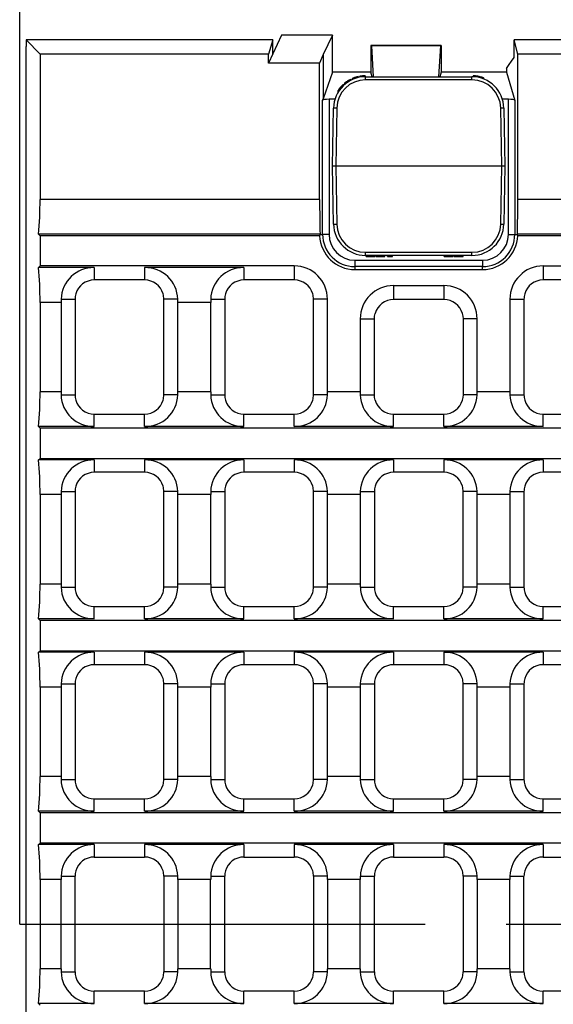
# Model space of a CAD drawing. Units: millimetres. Extents: x 35 to 2065, y 35 to 1450.
# Drawn here: x 281 to 365, y 333 to 487 of the extents above; entities that cross this region are included whole.
import ezdxf

# ---------------------------------------------------------------- set-up
doc = ezdxf.new("R2010")
doc.units = ezdxf.units.MM
doc.header["$LTSCALE"] = 5
doc.linetypes.add('CENTERX2', pattern=[20.32, 12.7, -2.54, 2.54, -2.54])
doc.layers.add('HAURATON_CENTERLINE', color=60, linetype='CENTERX2')
doc.layers.add('HAURATON_DIMENSIONING', color=1, linetype='Continuous')
doc.layers.add('HAURATON_PRODUCT_CONTOUR', color=7, linetype='Continuous', lineweight=25)
doc.styles.add('SLDTEXTSTYLE2', font='ARIAL.TTF', dxfattribs={"width": 0.948})
doc.dimstyles.new('SLDDIMSTYLE0', dxfattribs={"dimtxt": 17.5, "dimasz": 17.5, "dimexe": 0, "dimexo": 0.0625, "dimgap": 4.375, "dimtad": 1, "dimdec": 0, "dimrnd": 1e-09, "dimzin": 12, "dimdsep": 46, "dimtxsty": 'SLDTEXTSTYLE2', "dimsah": 1, "dimcen": 0.09, "dimadec": 0, "dimazin": 3, "dimtfac": 1, "dimtdec": 0, "dimtofl": 0, "dimtmove": 0, "dimatfit": 3, "dimfxl": 1, "dimfrac": 2, "dimtolj": 1, "dimtzin": 12, "dimarcsym": 0})

# ---------------------------------------------------------------- blocks, each defined once
blk = doc.blocks.new('_D_1')
at = {"layer": 'HAURATON_DIMENSIONING'}
for p, q in [((510.99, 575.77), (551.09, 575.77)), ((551.09, 540.9), (510.99, 540.9)), ((281.04, 345.42), (281.04, 538.92)), ((781.04, 345.42), (781.04, 538.92)), ((281.04, 533.92), (781.04, 533.92))]:
    blk.add_line(p, q, dxfattribs=at)
for centre, start, end in [((510.99, 558.34), 90, 270), ((551.09, 558.34), 270, 90)]:
    blk.add_arc(centre, 17.44, start, end, dxfattribs=at)
for points in [[(281.04, 533.92), (298.54, 531.23), (298.54, 536.61)], [(781.04, 533.92), (763.54, 536.61), (763.54, 531.23)]]:
    blk.add_solid(points, dxfattribs=at)
at = {"layer": 'HAURATON_DIMENSIONING', "insert": (510.99, 567.47), "char_height": 17.5, "attachment_point": 1, "style": 'SLDTEXTSTYLE2'}
blk.add_mtext('500', dxfattribs=at)

msp = doc.modelspace()

# ---------------------------------------------------------------- linework, layer by layer
at = {"layer": 'HAURATON_CENTERLINE'}
msp.add_line((281.04, 345.42), (781.04, 345.42), dxfattribs=at)
at = {"layer": 'HAURATON_PRODUCT_CONTOUR'}
for p, q in [((322.04, 484.67), (320.69, 481.77)), ((330.04, 484.67), (322.04, 484.67)), ((330.04, 484.67), (328.57, 481.67)), ((330.04, 478.89), (330.04, 484.67)), ((282.04, 483.92), (282.04, 482.92)), ((284.23, 481.72), (282.04, 483.92)), ((320.71, 483.92), (282.04, 483.92)), ((282.04, 207.92), (282.04, 482.92)), ((320.71, 483.92), (320.02, 481.72)), ((320.69, 481.77), (320.71, 483.92)), ((336.04, 483.06), (336.04, 478.89)), ((336.04, 483.06), (336.14, 483.03)), ((347.04, 483.06), (336.04, 483.06)), ((336.14, 483.03), (336.43, 478.17)), ((346.93, 483.03), (336.14, 483.03)), ((346.93, 483.03), (346.64, 478.17)), ((347.04, 483.06), (346.93, 483.03)), ((347.04, 483.06), (347.04, 478.89)), ((358.47, 481.18), (358.47, 483.92)), ((359.06, 481.72), (358.47, 483.92)), ((703.61, 483.92), (358.47, 483.92)), ((284.23, 481.72), (284.23, 458.95)), ((320.02, 481.72), (284.23, 481.72)), ((320.69, 481.77), (320.01, 480.31)), ((320.01, 480.31), (320.02, 481.72)), ((328.57, 481.67), (328.01, 480.31)), ((328.57, 481.67), (328.57, 474.72)), ((359.06, 458.95), (359.06, 481.72)), ((531.04, 481.72), (359.06, 481.72)), ((328.01, 480.31), (320.01, 480.31)), ((328.01, 458.95), (328.01, 480.31)), ((330.04, 478.89), (328.57, 474.72)), ((336.04, 478.89), (330.04, 478.89)), ((334.06, 478.19), (334.06, 478.04)), ((334.3, 478.24), (334.3, 478.09)), ((335.14, 478.32), (335.14, 478.17)), ((336.25, 478.17), (336.04, 478.89)), ((347.04, 478.89), (346.83, 478.17)), ((357.29, 478.89), (347.04, 478.89)), ((352.06, 478.32), (352.06, 478.17)), ((352.15, 478.31), (352.15, 478.16)), ((352.46, 478.29), (352.46, 478.14)), ((352.77, 478.24), (352.77, 478.09)), ((352.87, 478.23), (352.87, 478.07)), ((352.98, 478.2), (352.98, 478.05)), ((357.29, 479.43), (357.29, 478.89)), ((357.29, 478.89), (358.59, 474.46)), ((331.73, 476.98), (331.73, 476.78)), ((331.92, 477.14), (331.92, 476.94)), ((332.21, 477.36), (332.21, 477.18)), ((332.4, 477.49), (332.4, 477.31)), ((332.87, 477.77), (332.87, 477.6)), ((333.1, 477.87), (333.1, 477.71)), ((333.39, 477.99), (333.39, 477.83)), ((333.58, 478.06), (333.58, 477.9)), ((335.2, 477.68), (335.2, 478.17)), ((335.2, 478.17), (351.88, 478.17)), ((351.88, 477.68), (335.2, 477.68)), ((351.88, 477.68), (351.88, 478.17)), ((353.3, 478.12), (353.3, 477.97)), ((353.61, 478.02), (353.61, 477.86)), ((353.7, 477.99), (353.7, 477.83)), ((330.89, 476), (330.89, 475.72)), ((328.49, 474.46), (328.57, 474.72)), ((328.49, 453.47), (328.49, 474.46)), ((330.41, 474.63), (329.49, 474.63)), ((329.49, 474.63), (329.49, 453.47)), ((357.59, 474.63), (356.66, 474.63)), ((357.59, 453.47), (357.59, 474.63)), ((358.59, 474.46), (358.59, 453.47)), ((330.04, 464.17), (330.2, 473.26)), ((330.7, 473.26), (330.54, 464.17)), ((356.54, 464.17), (356.38, 473.26)), ((356.88, 473.26), (357.04, 464.17)), ((330.54, 464.17), (330.04, 464.17)), ((330.2, 455.08), (330.04, 464.17)), ((356.54, 464.17), (330.54, 464.17)), ((330.54, 464.17), (330.7, 455.08)), ((356.38, 455.08), (356.54, 464.17)), ((357.04, 464.17), (356.54, 464.17)), ((357.04, 464.17), (356.88, 455.08)), ((328.01, 458.95), (284.23, 458.95)), ((703.01, 458.95), (359.06, 458.95)), ((284.23, 453.26), (283.98, 453.51)), ((328.08, 453.51), (283.98, 453.51)), ((328.08, 453.51), (328.07, 453.47)), ((359, 453.47), (358.99, 453.51)), ((703.08, 453.51), (358.99, 453.51)), ((284.23, 453.26), (284.23, 448.52)), ((328.02, 453.26), (284.23, 453.26)), ((328.07, 453.47), (328.49, 453.47)), ((329.49, 453.47), (328.49, 453.47)), ((357.59, 453.47), (358.59, 453.47)), ((358.59, 453.47), (359, 453.47)), ((703.02, 453.26), (359.06, 453.26)), ((335.2, 450.66), (351.88, 450.66)), ((335.2, 450.17), (335.2, 450.66)), ((351.88, 450.17), (351.88, 450.66)), ((333.54, 449.42), (333.54, 448.42)), ((333.54, 449.42), (353.54, 449.42)), ((351.88, 450.17), (335.2, 450.17)), ((335.31, 450.02), (335.31, 450.17)), ((335.31, 450.02), (335.97, 450.02)), ((335.97, 450.02), (335.97, 450.17)), ((335.97, 450.02), (336.65, 450.02)), ((336.65, 450.02), (336.65, 450.17)), ((336.84, 450.02), (336.84, 450.17)), ((336.84, 450.02), (336.87, 450.02)), ((336.87, 450.02), (336.87, 450.17)), ((336.87, 450.02), (336.88, 450.02)), ((336.91, 450.02), (336.91, 450.17)), ((336.91, 450.02), (337.58, 450.02)), ((337.58, 450.02), (337.58, 450.17)), ((337.58, 450.02), (338.21, 450.02)), ((338.21, 450.02), (338.21, 450.17)), ((338.67, 450.02), (338.67, 450.17)), ((338.67, 450.02), (338.67, 450.17)), ((338.67, 450.02), (339.27, 450.02)), ((339.27, 450.02), (339.27, 450.17)), ((339.27, 450.02), (339.43, 450.02)), ((339.43, 450.02), (339.43, 450.17)), ((347.51, 450.02), (347.51, 450.17)), ((347.51, 450.02), (348.48, 450.02)), ((348.48, 450.02), (348.48, 450.17)), ((348.48, 450.02), (348.67, 450.02)), ((348.67, 450.02), (348.67, 450.17)), ((348.67, 450.02), (348.93, 450.02)), ((348.93, 450.02), (348.93, 450.17)), ((349.09, 450.02), (349.09, 450.17)), ((349.09, 450.02), (350.06, 450.02)), ((350.06, 450.02), (350.06, 450.17)), ((350.06, 450.02), (350.25, 450.02)), ((350.25, 450.02), (350.25, 450.17)), ((350.25, 450.02), (350.51, 450.02)), ((350.51, 450.02), (350.51, 450.17)), ((353.54, 449.42), (353.54, 448.42)), ((283.98, 448.26), (284.23, 448.52)), ((292.71, 448.26), (283.98, 448.26)), ((324.05, 448.52), (284.23, 448.52)), ((292.71, 448.26), (292.71, 446.32)), ((300.61, 448.26), (300.61, 446.32)), ((316.15, 448.26), (300.61, 448.26)), ((316.15, 448.26), (316.15, 446.32)), ((324.05, 448.52), (324.05, 446.32)), ((333.54, 448.42), (333.54, 447.95)), ((353.54, 448.42), (333.54, 448.42)), ((333.54, 447.95), (353.54, 447.95)), ((353.54, 447.95), (353.54, 448.42)), ((363.03, 448.52), (699.05, 448.52)), ((363.03, 448.52), (363.03, 446.32)), ((300.61, 446.32), (292.71, 446.32)), ((324.05, 446.32), (316.15, 446.32)), ((370.93, 446.32), (363.03, 446.32)), ((339.59, 445.45), (347.49, 445.45)), ((339.59, 445.45), (339.59, 443.25)), ((347.49, 445.45), (347.49, 443.25)), ((284.23, 442.82), (284.23, 428.82)), ((287.52, 442.82), (284.23, 442.82)), ((287.52, 443.32), (289.71, 443.32)), ((287.52, 442.82), (287.52, 428.82)), ((289.71, 443.32), (289.71, 428.32)), ((305.81, 443.32), (303.61, 443.32)), ((303.61, 428.32), (303.61, 443.32)), ((310.95, 442.82), (305.81, 442.82)), ((305.81, 428.82), (305.81, 442.82)), ((310.95, 442.82), (310.95, 428.82)), ((310.96, 443.32), (313.15, 443.32)), ((313.15, 443.32), (313.15, 428.32)), ((329.25, 443.32), (327.05, 443.32)), ((327.05, 428.32), (327.05, 443.32)), ((329.25, 428.82), (329.25, 443.32)), ((347.49, 443.25), (339.59, 443.25)), ((357.83, 443.32), (357.83, 428.82)), ((357.83, 443.32), (360.03, 443.32)), ((360.03, 443.32), (360.03, 428.32)), ((334.39, 440.25), (334.39, 428.82)), ((334.39, 440.25), (336.59, 440.25)), ((336.59, 428.32), (336.59, 440.25)), ((352.68, 440.25), (350.49, 440.25)), ((350.49, 440.25), (350.49, 428.32)), ((352.68, 428.82), (352.68, 440.25)), ((287.52, 428.82), (284.23, 428.82)), ((310.95, 428.82), (305.81, 428.82)), ((334.39, 428.82), (329.25, 428.82)), ((357.83, 428.82), (352.68, 428.82)), ((287.52, 428.32), (289.71, 428.32)), ((305.81, 428.32), (303.61, 428.32)), ((310.96, 428.32), (313.15, 428.32)), ((329.24, 428.32), (327.05, 428.32)), ((334.39, 428.32), (336.59, 428.32)), ((352.68, 428.32), (350.49, 428.32)), ((357.83, 428.32), (360.03, 428.32)), ((292.71, 423.38), (292.71, 425.32)), ((292.71, 425.32), (300.61, 425.32)), ((300.61, 423.38), (300.61, 425.32)), ((316.15, 423.38), (316.15, 425.32)), ((316.15, 425.32), (324.05, 425.32)), ((324.05, 423.38), (324.05, 425.32)), ((339.59, 423.38), (339.59, 425.32)), ((339.59, 425.32), (347.49, 425.32)), ((347.49, 423.38), (347.49, 425.32)), ((363.03, 423.38), (363.03, 425.32)), ((363.03, 425.32), (370.93, 425.32)), ((284.23, 423.12), (283.98, 423.38)), ((292.71, 423.38), (283.98, 423.38)), ((284.23, 423.12), (284.23, 418.38)), ((777.84, 423.12), (284.23, 423.12)), ((316.15, 423.38), (300.61, 423.38)), ((339.59, 423.38), (324.05, 423.38)), ((363.03, 423.38), (347.49, 423.38)), ((283.98, 418.13), (284.23, 418.38)), ((292.71, 418.13), (283.98, 418.13)), ((284.23, 418.38), (777.84, 418.38)), ((292.71, 418.13), (292.71, 416.19)), ((300.61, 418.13), (300.61, 416.19)), ((316.15, 418.13), (300.61, 418.13)), ((316.15, 418.13), (316.15, 416.19)), ((324.05, 418.13), (324.05, 416.19)), ((339.59, 418.13), (324.05, 418.13)), ((339.59, 418.13), (339.59, 416.19)), ((347.49, 418.13), (347.49, 416.19)), ((363.03, 418.13), (347.49, 418.13)), ((363.03, 418.13), (363.03, 416.19)), ((300.61, 416.19), (292.71, 416.19)), ((324.05, 416.19), (316.15, 416.19)), ((347.49, 416.19), (339.59, 416.19)), ((370.93, 416.19), (363.03, 416.19)), ((284.23, 412.69), (284.23, 398.69)), ((287.52, 412.69), (284.23, 412.69)), ((287.52, 413.19), (289.71, 413.19)), ((287.52, 412.69), (287.52, 398.69)), ((289.71, 413.19), (289.71, 398.19)), ((305.81, 413.19), (303.61, 413.19)), ((303.61, 398.19), (303.61, 413.19)), ((310.95, 412.69), (305.81, 412.69)), ((305.81, 398.69), (305.81, 412.69)), ((310.95, 412.69), (310.95, 398.69)), ((310.96, 413.19), (313.15, 413.19)), ((313.15, 413.19), (313.15, 398.19)), ((329.24, 413.19), (327.05, 413.19)), ((327.05, 398.19), (327.05, 413.19)), ((334.39, 412.69), (329.25, 412.69)), ((329.25, 398.69), (329.25, 412.69)), ((334.39, 413.19), (336.59, 413.19)), ((334.39, 412.69), (334.39, 398.69)), ((336.59, 413.19), (336.59, 398.19)), ((352.68, 413.19), (350.49, 413.19)), ((350.49, 398.19), (350.49, 413.19)), ((357.83, 412.69), (352.68, 412.69)), ((352.68, 398.69), (352.68, 412.69)), ((357.83, 413.19), (360.03, 413.19)), ((357.83, 412.69), (357.83, 398.69)), ((360.03, 413.19), (360.03, 398.19)), ((287.52, 398.69), (284.23, 398.69)), ((287.52, 398.19), (289.71, 398.19)), ((305.81, 398.19), (303.61, 398.19)), ((310.95, 398.69), (305.81, 398.69)), ((310.96, 398.19), (313.15, 398.19)), ((329.24, 398.19), (327.05, 398.19)), ((334.39, 398.69), (329.25, 398.69)), ((334.39, 398.19), (336.59, 398.19)), ((352.68, 398.19), (350.49, 398.19)), ((357.83, 398.69), (352.68, 398.69)), ((357.83, 398.19), (360.03, 398.19)), ((292.71, 393.24), (292.71, 395.19)), ((292.71, 395.19), (300.61, 395.19)), ((300.61, 393.24), (300.61, 395.19)), ((316.15, 393.24), (316.15, 395.19)), ((316.15, 395.19), (324.05, 395.19)), ((324.05, 393.24), (324.05, 395.19)), ((339.59, 393.24), (339.59, 395.19)), ((339.59, 395.19), (347.49, 395.19)), ((347.49, 393.24), (347.49, 395.19)), ((363.03, 393.24), (363.03, 395.19)), ((363.03, 395.19), (370.93, 395.19)), ((284.23, 392.99), (283.98, 393.24)), ((292.71, 393.24), (283.98, 393.24)), ((284.23, 392.99), (284.23, 388.25)), ((777.84, 392.99), (284.23, 392.99)), ((316.15, 393.24), (300.61, 393.24)), ((339.59, 393.24), (324.05, 393.24)), ((363.03, 393.24), (347.49, 393.24)), ((283.98, 388), (284.23, 388.25)), ((292.71, 388), (283.98, 388)), ((284.23, 388.25), (777.84, 388.25)), ((292.71, 388), (292.71, 386.05)), ((316.15, 388), (300.61, 388)), ((300.61, 388), (300.61, 386.05)), ((316.15, 388), (316.15, 386.05)), ((339.59, 388), (324.05, 388)), ((324.05, 388), (324.05, 386.05)), ((339.59, 388), (339.59, 386.05)), ((347.49, 388), (347.49, 386.05)), ((363.03, 388), (347.49, 388)), ((363.03, 388), (363.03, 386.05)), ((300.61, 386.05), (292.71, 386.05)), ((324.05, 386.05), (316.15, 386.05)), ((347.49, 386.05), (339.59, 386.05)), ((370.93, 386.05), (363.03, 386.05)), ((284.23, 382.55), (284.23, 368.55)), ((287.52, 382.55), (284.23, 382.55)), ((287.52, 383.05), (289.71, 383.05)), ((287.52, 382.55), (287.52, 368.55)), ((289.71, 383.05), (289.71, 368.05)), ((305.81, 383.05), (303.61, 383.05)), ((303.61, 368.05), (303.61, 383.05)), ((310.95, 382.55), (305.81, 382.55)), ((305.81, 368.55), (305.81, 382.55)), ((310.95, 382.55), (310.95, 368.55)), ((310.96, 383.05), (313.15, 383.05)), ((313.15, 383.05), (313.15, 368.05)), ((329.24, 383.05), (327.05, 383.05)), ((327.05, 368.05), (327.05, 383.05)), ((334.39, 382.55), (329.25, 382.55)), ((329.25, 368.55), (329.25, 382.55)), ((334.39, 383.05), (336.59, 383.05)), ((334.39, 382.55), (334.39, 368.55)), ((336.59, 383.05), (336.59, 368.05)), ((352.68, 383.05), (350.49, 383.05)), ((350.49, 368.05), (350.49, 383.05)), ((357.83, 382.55), (352.68, 382.55)), ((352.68, 368.55), (352.68, 382.55)), ((357.83, 383.05), (360.03, 383.05)), ((357.83, 382.55), (357.83, 368.55)), ((360.03, 383.05), (360.03, 368.05)), ((287.52, 368.55), (284.23, 368.55)), ((287.52, 368.05), (289.71, 368.05)), ((305.81, 368.05), (303.61, 368.05)), ((310.95, 368.55), (305.81, 368.55)), ((310.96, 368.05), (313.15, 368.05)), ((329.24, 368.05), (327.05, 368.05)), ((334.39, 368.55), (329.25, 368.55)), ((334.39, 368.05), (336.59, 368.05)), ((352.68, 368.05), (350.49, 368.05)), ((357.83, 368.55), (352.68, 368.55)), ((357.83, 368.05), (360.03, 368.05)), ((292.71, 363.11), (292.71, 365.05)), ((292.71, 365.05), (300.61, 365.05)), ((300.61, 363.11), (300.61, 365.05)), ((316.15, 363.11), (316.15, 365.05)), ((316.15, 365.05), (324.05, 365.05)), ((324.05, 363.11), (324.05, 365.05)), ((339.59, 363.11), (339.59, 365.05)), ((339.59, 365.05), (347.49, 365.05)), ((347.49, 363.11), (347.49, 365.05)), ((363.03, 363.11), (363.03, 365.05)), ((363.03, 365.05), (370.93, 365.05)), ((284.23, 362.86), (283.98, 363.11)), ((292.71, 363.11), (283.98, 363.11)), ((284.23, 362.86), (284.23, 358.12)), ((777.84, 362.86), (284.23, 362.86)), ((316.15, 363.11), (300.61, 363.11)), ((339.59, 363.11), (324.05, 363.11)), ((363.03, 363.11), (347.49, 363.11)), ((283.98, 357.86), (284.23, 358.12)), ((292.71, 357.86), (283.98, 357.86)), ((777.84, 358.12), (284.23, 358.12)), ((292.71, 357.86), (292.71, 355.92)), ((300.61, 357.86), (300.61, 355.92)), ((316.15, 357.86), (300.61, 357.86)), ((316.15, 357.86), (316.15, 355.92)), ((324.05, 357.86), (324.05, 355.92)), ((339.59, 357.86), (324.05, 357.86)), ((339.59, 357.86), (339.59, 355.92)), ((347.49, 357.86), (347.49, 355.92)), ((363.03, 357.86), (347.49, 357.86)), ((363.03, 357.86), (363.03, 355.92)), ((292.71, 355.92), (300.61, 355.92)), ((316.15, 355.92), (324.05, 355.92)), ((339.59, 355.92), (347.49, 355.92)), ((363.03, 355.92), (370.93, 355.92)), ((284.23, 352.42), (284.23, 338.42)), ((287.52, 352.42), (284.23, 352.42)), ((287.52, 352.92), (289.71, 352.92)), ((287.52, 338.42), (287.52, 352.42)), ((289.71, 337.92), (289.71, 352.92)), ((305.81, 352.92), (303.61, 352.92)), ((303.61, 352.92), (303.61, 337.92)), ((305.81, 352.42), (305.81, 338.42)), ((310.95, 352.42), (305.81, 352.42)), ((310.95, 338.42), (310.95, 352.42)), ((310.96, 352.92), (313.15, 352.92)), ((313.15, 337.92), (313.15, 352.92)), ((329.24, 352.92), (327.05, 352.92)), ((327.05, 352.92), (327.05, 337.92)), ((329.25, 352.42), (329.25, 338.42)), ((334.39, 352.42), (329.25, 352.42)), ((334.39, 352.92), (336.59, 352.92)), ((334.39, 338.42), (334.39, 352.42)), ((336.59, 337.92), (336.59, 352.92)), ((352.68, 352.92), (350.49, 352.92)), ((350.49, 352.92), (350.49, 337.92)), ((357.83, 352.42), (352.68, 352.42)), ((352.68, 352.42), (352.68, 338.42)), ((357.83, 352.92), (360.03, 352.92)), ((357.83, 338.42), (357.83, 352.42)), ((360.03, 337.92), (360.03, 352.92)), ((287.52, 338.42), (284.23, 338.42)), ((287.52, 337.92), (289.71, 337.92)), ((305.81, 337.92), (303.61, 337.92)), ((310.95, 338.42), (305.81, 338.42)), ((310.96, 337.92), (313.15, 337.92)), ((329.24, 337.92), (327.05, 337.92)), ((334.39, 338.42), (329.25, 338.42)), ((334.39, 337.92), (336.59, 337.92)), ((352.68, 337.92), (350.49, 337.92)), ((357.83, 338.42), (352.68, 338.42)), ((357.83, 337.92), (360.03, 337.92)), ((292.71, 332.98), (292.71, 334.92)), ((300.61, 334.92), (292.71, 334.92)), ((300.61, 332.98), (300.61, 334.92)), ((316.15, 332.98), (316.15, 334.92)), ((324.05, 334.92), (316.15, 334.92)), ((324.05, 332.98), (324.05, 334.92)), ((339.59, 332.98), (339.59, 334.92)), ((347.49, 334.92), (339.59, 334.92)), ((347.49, 332.98), (347.49, 334.92)), ((363.03, 332.98), (363.03, 334.92)), ((370.93, 334.92), (363.03, 334.92)), ((284.23, 332.72), (283.98, 332.98)), ((292.71, 332.98), (283.98, 332.98)), ((316.15, 332.98), (300.61, 332.98)), ((339.59, 332.98), (324.05, 332.98)), ((363.03, 332.98), (347.49, 332.98))]:
    msp.add_line(p, q, dxfattribs=at)
at = {"layer": 'HAURATON_PRODUCT_CONTOUR', "flags": 128}
for points in [[(357.29, 479.43), (357.72, 480.06), (358.09, 480.62), (358.47, 481.18)], [(336.59, 440.25), (336.62, 440.66), (336.7, 441.07)], [(350.37, 441.07), (350.46, 440.67), (350.49, 440.25)], [(336.7, 427.5), (336.62, 427.9), (336.59, 428.32)], [(350.49, 428.32), (350.46, 427.91), (350.37, 427.5)]]:
    msp.add_lwpolyline(points, dxfattribs=at)
at = {"layer": 'HAURATON_PRODUCT_CONTOUR'}
for centre, radius, start, end in [((335.2, 473.17), 5.15, 102.7913, 108.2406), ((335.2, 473.17), 5.15, 90.5965, 99.9884), ((351.88, 473.17), 5.15, 86.9587, 87.9854), ((351.88, 473.17), 5.15, 83.5488, 86.9587), ((351.88, 473.17), 5.15, 80.0223, 83.5488), ((351.88, 473.17), 5.15, 78.9668, 80.0223), ((351.88, 473.17), 5.15, 77.6329, 78.9668), ((351.88, 473.17), 5.15, 74.0455, 77.6329), ((335.2, 473.17), 5, 90, 179), ((335.2, 473.18), 4.5, 90, 179), ((335.2, 473.17), 5.15, 132.2333, 146.6354), ((335.2, 473.17), 5.15, 125.4606, 129.5674), ((335.2, 473.17), 5.15, 122.9003, 125.4606), ((335.2, 473.17), 5.15, 116.8445, 122.9003), ((335.2, 473.17), 5.15, 110.4856, 114.0049), ((335.2, 473.17), 5.15, 108.2406, 110.4856), ((351.88, 473.17), 5, 1, 90), ((351.88, 473.18), 4.5, 1, 90), ((351.88, 473.17), 5.15, 70.4266, 74.0455), ((351.88, 473.17), 5.15, 69.3342, 70.4266), ((330.45, 466.09), 7.17, 88.0016, 91.9984), ((356.63, 466.09), 7.17, 88.0016, 91.9984), ((330.45, 462.25), 7.17, 268.0016, 271.9984), ((335.2, 455.17), 5, 181, 270), ((335.2, 455.16), 4.5, 181, 270), ((351.88, 455.16), 4.5, 270, 359), ((351.88, 455.17), 5, 270, 359), ((356.63, 462.25), 7.17, 268.0016, 271.9984), ((333.54, 453.47), 5.52, 182.2253, 270), ((333.54, 453.47), 5.05, 180, 270), ((333.54, 453.47), 4.05, 180, 270), ((353.54, 453.47), 5.05, 270, 0), ((353.54, 453.47), 4.05, 270, 0), ((353.54, 453.47), 5.52, 270, 357.7747), ((292.62, 443.16), 5.1, 88.9103, 178.2569), ((300.72, 443.17), 5.09, 1.6797, 91.1531), ((316.05, 443.16), 5.1, 88.9103, 178.2569), ((324.05, 443.32), 5.2, 0, 90), ((363.03, 443.32), 5.2, 90, 180), ((292.71, 443.32), 3, 90, 164.1531), ((300.61, 443.32), 3, 15.8294, 90), ((316.15, 443.32), 3, 90, 164.1706), ((324.05, 443.32), 3, 15.8294, 90), ((363.03, 443.32), 3, 90, 164.1706), ((339.59, 440.25), 5.2, 90, 180), ((347.49, 440.25), 5.2, 0, 90), ((292.71, 443.32), 3, 164.1531, 180), ((300.61, 443.32), 3, 0, 15.8294), ((316.15, 443.32), 3, 164.1706, 180), ((324.05, 443.32), 3, 0, 15.8294), ((339.59, 440.25), 3, 90, 164.1706), ((347.49, 440.25), 3, 15.8294, 90), ((363.03, 443.32), 3, 164.1706, 180), ((292.61, 428.47), 5.1, 181.7174, 271.1154), ((292.71, 428.32), 3, 180, 195.8469), ((292.71, 428.32), 3, 195.8469, 270), ((300.71, 428.47), 5.1, 268.9103, 358.2569), ((300.61, 428.32), 3, 270, 344.1706), ((300.61, 428.32), 3, 344.1706, 0), ((316.05, 428.47), 5.1, 181.7174, 271.1154), ((316.15, 428.32), 3, 180, 195.8294), ((316.15, 428.32), 3, 195.8294, 270), ((324.16, 428.47), 5.09, 268.8154, 358.3518), ((324.05, 428.32), 3, 270, 344.1706), ((324.05, 428.32), 3, 344.1706, 0), ((339.49, 428.47), 5.1, 181.7174, 271.1154), ((339.59, 428.32), 3, 195.8294, 270), ((347.58, 428.47), 5.1, 268.9103, 358.2569), ((347.49, 428.32), 3, 270, 344.1706), ((362.92, 428.47), 5.09, 181.6797, 271.1531), ((363.03, 428.32), 3, 180, 195.8294), ((363.03, 428.32), 3, 195.8294, 270), ((292.62, 413.03), 5.1, 88.9103, 178.2569), ((300.72, 413.04), 5.09, 1.6797, 91.1531), ((316.05, 413.03), 5.1, 88.9103, 178.2569), ((324.15, 413.04), 5.09, 1.6797, 91.1531), ((339.49, 413.03), 5.1, 88.9103, 178.2569), ((347.59, 413.04), 5.09, 1.6797, 91.1531), ((362.93, 413.03), 5.1, 88.9103, 178.2569), ((292.71, 413.19), 3, 90, 164.1531), ((300.61, 413.19), 3, 15.8294, 90), ((316.15, 413.19), 3, 90, 164.1706), ((324.05, 413.19), 3, 15.8294, 90), ((339.59, 413.19), 3, 90, 164.1706), ((347.49, 413.19), 3, 15.8294, 90), ((363.03, 413.19), 3, 90, 164.1706), ((292.71, 413.19), 3, 164.1531, 180), ((300.61, 413.19), 3, 0, 15.8294), ((316.15, 413.19), 3, 164.1706, 180), ((324.05, 413.19), 3, 0, 15.8294), ((339.59, 413.19), 3, 164.1706, 180), ((347.49, 413.19), 3, 0, 15.8294), ((363.03, 413.19), 3, 164.1706, 180), ((292.61, 398.34), 5.09, 181.6797, 271.1531), ((292.71, 398.19), 3, 180, 195.8469), ((300.72, 398.33), 5.09, 268.8154, 358.3518), ((300.61, 398.19), 3, 344.1706, 0), ((316.05, 398.34), 5.1, 181.7174, 271.1154), ((316.15, 398.19), 3, 180, 195.8294), ((324.16, 398.33), 5.09, 268.8154, 358.3518), ((324.05, 398.19), 3, 344.1706, 0), ((339.49, 398.34), 5.09, 181.6797, 271.1531), ((339.59, 398.19), 3, 180, 195.8294), ((347.59, 398.33), 5.09, 268.8154, 358.3518), ((347.49, 398.19), 3, 344.1706, 0), ((362.93, 398.34), 5.1, 181.7174, 271.1154), ((363.03, 398.19), 3, 180, 195.8294), ((292.71, 398.19), 3, 195.8469, 270), ((300.61, 398.19), 3, 270, 344.1706), ((316.15, 398.19), 3, 195.8294, 270), ((324.05, 398.19), 3, 270, 344.1706), ((339.59, 398.19), 3, 195.8294, 270), ((347.49, 398.19), 3, 270, 344.1706), ((363.03, 398.19), 3, 195.8294, 270), ((292.62, 382.9), 5.1, 88.9103, 178.2569), ((300.71, 382.9), 5.1, 1.7174, 91.1154), ((316.05, 382.9), 5.1, 88.9103, 178.2569), ((324.15, 382.9), 5.1, 1.7174, 91.1154), ((339.49, 382.9), 5.1, 88.9103, 178.2569), ((347.59, 382.9), 5.09, 1.6797, 91.1531), ((362.93, 382.9), 5.1, 88.9103, 178.2569), ((292.71, 383.05), 3, 90, 164.1531), ((300.61, 383.05), 3, 15.8294, 90), ((316.15, 383.05), 3, 90, 164.1706), ((324.05, 383.05), 3, 15.8294, 90), ((339.59, 383.05), 3, 90, 164.1706), ((347.49, 383.05), 3, 15.8294, 90), ((363.03, 383.05), 3, 90, 164.1706), ((292.71, 383.05), 3, 164.1531, 180), ((300.61, 383.05), 3, 0, 15.8294), ((316.15, 383.05), 3, 164.1706, 180), ((324.05, 383.05), 3, 0, 15.8294), ((339.59, 383.05), 3, 164.1706, 180), ((347.49, 383.05), 3, 0, 15.8294), ((363.03, 383.05), 3, 164.1706, 180), ((292.61, 368.21), 5.1, 181.7174, 271.1154), ((292.71, 368.05), 3, 180, 195.8469), ((292.71, 368.05), 3, 195.8469, 270), ((300.72, 368.2), 5.09, 268.8154, 358.3518), ((300.61, 368.05), 3, 270, 344.1706), ((300.61, 368.05), 3, 344.1706, 0), ((316.05, 368.2), 5.09, 181.6797, 271.1531), ((316.15, 368.05), 3, 180, 195.8294), ((316.15, 368.05), 3, 195.8294, 270), ((324.15, 368.21), 5.1, 268.9103, 358.2569), ((324.05, 368.05), 3, 270, 344.1706), ((324.05, 368.05), 3, 344.1706, 0), ((339.49, 368.21), 5.1, 181.7174, 271.1154), ((339.59, 368.05), 3, 180, 195.8294), ((339.59, 368.05), 3, 195.8294, 270), ((347.59, 368.2), 5.09, 268.8154, 358.3518), ((347.49, 368.05), 3, 270, 344.1706), ((347.49, 368.05), 3, 344.1706, 0), ((362.92, 368.2), 5.09, 181.6797, 271.1531), ((363.03, 368.05), 3, 180, 195.8294), ((363.03, 368.05), 3, 195.8294, 270), ((292.61, 352.77), 5.09, 88.8469, 178.3203), ((300.71, 352.77), 5.1, 1.7431, 91.0897), ((316.05, 352.77), 5.09, 88.8469, 178.3203), ((324.16, 352.77), 5.09, 1.6482, 91.1846), ((339.49, 352.77), 5.09, 88.8469, 178.3203), ((347.58, 352.77), 5.1, 1.7431, 91.0897), ((362.92, 352.77), 5.09, 88.8469, 178.3203), ((292.71, 352.92), 3, 90, 164.1531), ((300.61, 352.92), 3, 15.8294, 90), ((316.15, 352.92), 3, 90, 164.1706), ((324.05, 352.92), 3, 15.8294, 90), ((339.59, 352.92), 3, 90, 164.1706), ((347.49, 352.92), 3, 15.8294, 90), ((363.03, 352.92), 3, 90, 164.1706), ((292.71, 352.92), 3, 164.1531, 180), ((300.61, 352.92), 3, 0, 15.8294), ((316.15, 352.92), 3, 164.1706, 180), ((324.05, 352.92), 3, 0, 15.8294), ((339.59, 352.92), 3, 164.1706, 180), ((347.49, 352.92), 3, 0, 15.8294), ((363.03, 352.92), 3, 164.1706, 180), ((292.61, 338.07), 5.09, 181.6482, 271.1846), ((292.71, 337.92), 3, 180, 195.8469), ((300.71, 338.07), 5.1, 268.8846, 358.2826), ((300.61, 337.92), 3, 344.1706, 0), ((316.05, 338.08), 5.1, 181.7431, 271.0897), ((316.15, 337.92), 3, 180, 195.8294), ((324.15, 338.07), 5.1, 268.8846, 358.2826), ((324.05, 337.92), 3, 344.1706, 0), ((339.49, 338.08), 5.1, 181.7431, 271.0897), ((339.59, 337.92), 3, 180, 195.8294), ((347.59, 338.07), 5.1, 268.8846, 358.2826), ((347.49, 337.92), 3, 344.1706, 0), ((362.93, 338.08), 5.1, 181.7431, 271.0897), ((363.03, 337.92), 3, 180, 195.8294), ((292.71, 337.92), 3, 195.8469, 270), ((300.61, 337.92), 3, 270, 344.1706), ((316.15, 337.92), 3, 195.8294, 270), ((324.05, 337.92), 3, 270, 344.1706), ((339.59, 337.92), 3, 195.8294, 270), ((347.49, 337.92), 3, 270, 344.1706), ((363.03, 337.92), 3, 195.8294, 270)]:
    msp.add_arc(centre, radius, start, end, dxfattribs=at)
for centre, major_axis, ratio, start_param, end_param in [((329.49, 474.45), (1, 0), 0.179028, 1.570796, 3.089233), ((357.59, 474.45), (1, 0), 0.179028, 0.05236, 1.570796), ((281.89, 458.95), (0, 12.05), 0.19438, 4.243562, 4.712389), ((328.65, 458.95), (0, 12.05), 0.052408, 1.570796, 2.039623), ((358.43, 458.95), (0, 12.05), 0.052408, 4.243562, 4.712389), ((333.54, 451.88), (0, 5.89), 0.962968, 1.297803, 1.335402), ((353.54, 451.88), (0, 5.89), 0.962968, 4.947784, 4.985382), ((281.89, 442.82), (0, 12.05), 0.19438, 4.712389, 5.181216), ((289.86, 442.82), (0, 12.05), 0.19438, 1.529284, 1.570796), ((303.47, 442.82), (0, 12.05), 0.19438, 4.712389, 4.753901), ((313.3, 442.82), (0, 12.05), 0.19438, 1.529284, 1.570796), ((281.89, 428.82), (0, 12.05), 0.19438, 4.243562, 4.712389), ((289.86, 428.82), (0, 12.05), 0.19438, 1.570796, 1.612309), ((303.47, 428.82), (0, 12.05), 0.19438, 4.670877, 4.712389), ((313.3, 428.82), (0, 12.05), 0.19438, 1.570796, 1.612309), ((326.9, 428.82), (0, 12.05), 0.19438, 4.670877, 4.712389), ((336.73, 428.82), (0, 12.05), 0.19438, 1.570796, 1.612309), ((350.34, 428.82), (0, 12.05), 0.19438, 4.670877, 4.712389), ((360.17, 428.82), (0, 12.05), 0.19438, 1.570796, 1.612309), ((281.89, 412.69), (0, 12.05), 0.19438, 4.712389, 5.181216), ((289.86, 412.69), (0, 12.05), 0.19438, 1.529284, 1.570796), ((303.47, 412.69), (0, 12.05), 0.19438, 4.712389, 4.753901), ((313.3, 412.69), (0, 12.05), 0.19438, 1.529284, 1.570796), ((326.9, 412.69), (0, 12.05), 0.19438, 4.712389, 4.753901), ((336.73, 412.69), (0, 12.05), 0.19438, 1.529284, 1.570796), ((350.34, 412.69), (0, 12.05), 0.19438, 4.712389, 4.753901), ((360.17, 412.69), (0, 12.05), 0.19438, 1.529284, 1.570796), ((281.89, 398.69), (0, 12.05), 0.19438, 4.243562, 4.712389), ((289.86, 398.69), (0, 12.05), 0.19438, 1.570796, 1.612309), ((303.47, 398.69), (0, 12.05), 0.19438, 4.670877, 4.712389), ((313.3, 398.69), (0, 12.05), 0.19438, 1.570796, 1.612309), ((326.9, 398.69), (0, 12.05), 0.19438, 4.670877, 4.712389), ((336.73, 398.69), (0, 12.05), 0.19438, 1.570796, 1.612309), ((350.34, 398.69), (0, 12.05), 0.19438, 4.670877, 4.712389), ((360.17, 398.69), (0, 12.05), 0.19438, 1.570796, 1.612309), ((281.89, 382.55), (0, 12.05), 0.19438, 4.712389, 5.181216), ((289.86, 382.55), (0, 12.05), 0.19438, 1.529284, 1.570796), ((303.47, 382.55), (0, 12.05), 0.19438, 4.712389, 4.753901), ((313.3, 382.55), (0, 12.05), 0.19438, 1.529284, 1.570796), ((326.9, 382.55), (0, 12.05), 0.19438, 4.712389, 4.753901), ((336.73, 382.55), (0, 12.05), 0.19438, 1.529284, 1.570796), ((350.34, 382.55), (0, 12.05), 0.19438, 4.712389, 4.753901), ((360.17, 382.55), (0, 12.05), 0.19438, 1.529284, 1.570796), ((281.89, 368.55), (0, 12.05), 0.19438, 4.243562, 4.712389), ((289.86, 368.55), (0, 12.05), 0.19438, 1.570796, 1.612309), ((303.47, 368.55), (0, 12.05), 0.19438, 4.670877, 4.712389), ((313.3, 368.55), (0, 12.05), 0.19438, 1.570796, 1.612309), ((326.9, 368.55), (0, 12.05), 0.19438, 4.670877, 4.712389), ((336.73, 368.55), (0, 12.05), 0.19438, 1.570796, 1.612309), ((350.34, 368.55), (0, 12.05), 0.19438, 4.670877, 4.712389), ((360.17, 368.55), (0, 12.05), 0.19438, 1.570796, 1.612309), ((281.89, 352.42), (0, 12.05), 0.19438, 4.712389, 5.181216), ((289.86, 352.42), (0, 12.05), 0.19438, 1.529284, 1.570796), ((303.47, 352.42), (0, 12.05), 0.19438, 4.712389, 4.753901), ((313.3, 352.42), (0, 12.05), 0.19438, 1.529284, 1.570796), ((326.9, 352.42), (0, 12.05), 0.19438, 4.712389, 4.753901), ((336.73, 352.42), (0, 12.05), 0.19438, 1.529284, 1.570796), ((350.34, 352.42), (0, 12.05), 0.19438, 4.712389, 4.753901), ((360.17, 352.42), (0, 12.05), 0.19438, 1.529284, 1.570796), ((281.89, 338.42), (0, 12.05), 0.19438, 4.243562, 4.712389), ((289.86, 338.42), (0, 12.05), 0.19438, 1.570796, 1.612309), ((303.47, 338.42), (0, 12.05), 0.19438, 4.670877, 4.712389), ((313.3, 338.42), (0, 12.05), 0.19438, 1.570796, 1.612309), ((326.9, 338.42), (0, 12.05), 0.19438, 4.670877, 4.712389), ((336.73, 338.42), (0, 12.05), 0.19438, 1.570796, 1.612309), ((350.34, 338.42), (0, 12.05), 0.19438, 4.670877, 4.712389), ((360.17, 338.42), (0, 12.05), 0.19438, 1.570796, 1.612309)]:
    msp.add_ellipse(centre, major_axis=major_axis, ratio=ratio, start_param=start_param, end_param=end_param, dxfattribs=at)

# ---------------------------------------------------------------- dimensions: what is measured, and where the dimension line sits
at = {"layer": 'HAURATON_DIMENSIONING'}
dim = msp.add_linear_dim(base=(781.04, 533.92), p1=(281.04, 345.42), p2=(781.04, 345.42), dimstyle='SLDDIMSTYLE0', dxfattribs=at)
dim.commit()
dim.dimension.update_dxf_attribs({"geometry": '_D_1', "text_midpoint": (531.04, 533.92), "dimtype": 160})

doc.saveas('drawing.dxf')
